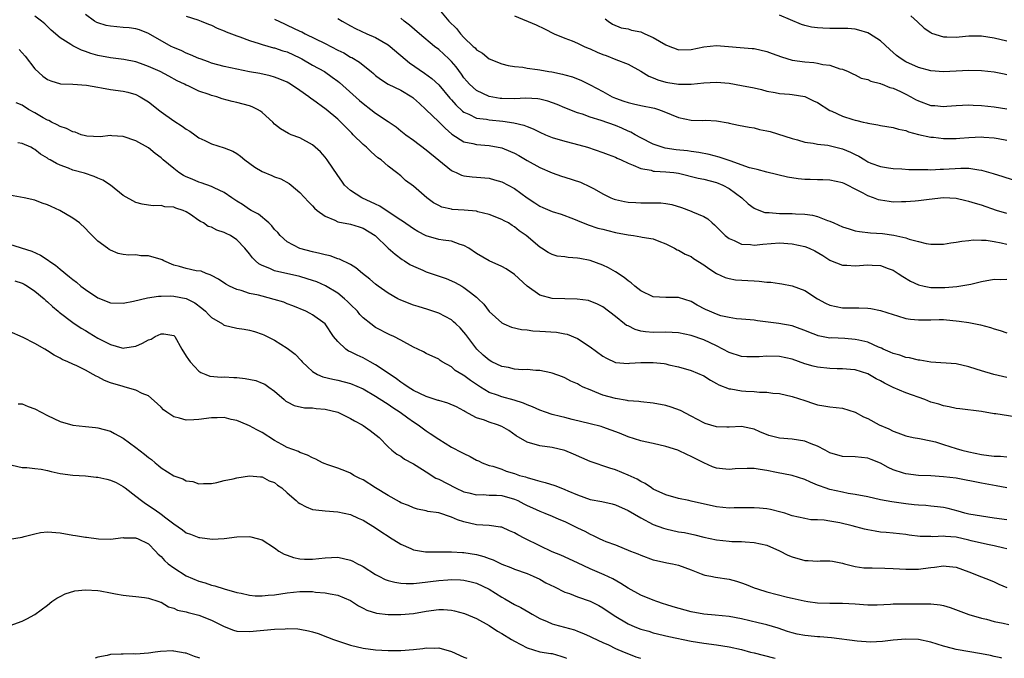
# Model space of a CAD drawing. Units: inches. Extents: x 2565000 to 2568000, y 1554000 to 1557000.
# Drawn here: x 2565393 to 2565549, y 1554000 to 1554101 of the extents above; entities that cross this region are included whole.
import ezdxf

# ---------------------------------------------------------------- set-up
doc = ezdxf.new("R2010")
doc.units = ezdxf.units.IN
doc.header["$MEASUREMENT"] = 0
doc.layers.add('LD25651554_2ft', color=181, linetype='Continuous')

msp = doc.modelspace()

# ---------------------------------------------------------------- linework, layer by layer
at = {"layer": 'LD25651554_2ft'}
for points, elevation in [([(2565459, 1554102.91), (2565460.62, 1554101), (2565461.81, 1554099.81), (2565462.43, 1554099), (2565463, 1554098.4), (2565464.47, 1554097), (2565464.75, 1554096.75), (2565465, 1554096.46), (2565465.94, 1554095.94), (2565467, 1554095.04), (2565469, 1554094.22), (2565469.99, 1554093.99), (2565471, 1554093.79), (2565472.32, 1554093.68), (2565473, 1554093.53), (2565474.66, 1554093.34), (2565475, 1554093.26), (2565476.47, 1554093), (2565476.94, 1554092.94), (2565478.61, 1554092.61), (2565479, 1554092.49), (2565480.18, 1554092.18), (2565481.6, 1554091.6), (2565482.77, 1554091), (2565483, 1554090.9), (2565485, 1554089.84), (2565486.48, 1554089), (2565487, 1554088.78), (2565488.31, 1554088.31), (2565489, 1554088.09), (2565489.87, 1554087.87), (2565491, 1554087.63), (2565493.2, 1554087.2), (2565493.83, 1554087), (2565494.69, 1554086.69), (2565497, 1554085.71), (2565499, 1554085.29), (2565500.76, 1554085.24), (2565501.29, 1554085.29), (2565503, 1554085.21), (2565504.87, 1554084.87), (2565505, 1554084.83), (2565506.52, 1554084.52), (2565508.17, 1554084.17), (2565509, 1554084.09), (2565509.84, 1554083.84), (2565511, 1554083.62), (2565511.51, 1554083.51), (2565515, 1554082.37), (2565515.84, 1554082.16), (2565517, 1554081.82), (2565518.32, 1554081.68), (2565519, 1554081.51), (2565520.65, 1554081.35), (2565523, 1554080.77), (2565524.24, 1554080.24), (2565525, 1554079.84), (2565525.57, 1554079.57), (2565526.5, 1554079), (2565527, 1554078.71), (2565527.49, 1554078.51), (2565529, 1554077.95), (2565530.27, 1554077.73), (2565531, 1554077.63), (2565532.41, 1554077.59), (2565533.49, 1554077.49), (2565535, 1554077.48), (2565536.51, 1554077.49), (2565537, 1554077.45), (2565538.47, 1554077.53), (2565539, 1554077.52), (2565541.71, 1554077.71), (2565543, 1554077.69), (2565544.58, 1554077.42), (2565545, 1554077.39), (2565546.86, 1554076.86), (2565548.38, 1554076.38), (2565549.87, 1554075.87)], 7990), ([(2565550.29, 1554038.29), (2565547.26, 1554038.74), (2565547, 1554038.76), (2565545, 1554039.14), (2565541.56, 1554039.56), (2565541, 1554039.61), (2565539.88, 1554039.88), (2565539, 1554040), (2565538.26, 1554040.26), (2565537, 1554040.62), (2565536.01, 1554041), (2565533, 1554042.1), (2565531, 1554042.95), (2565529.62, 1554043.62), (2565529, 1554043.98), (2565528.32, 1554044.32), (2565527, 1554045.09), (2565525, 1554045.74), (2565524.23, 1554045.77), (2565523, 1554045.9), (2565522.11, 1554045.89), (2565521, 1554045.93), (2565519, 1554046.16), (2565518.32, 1554046.32), (2565517, 1554046.7), (2565515, 1554047.41), (2565513, 1554047.84), (2565511, 1554047.9), (2565509.8, 1554047.8), (2565509, 1554047.78), (2565507.8, 1554047.8), (2565507, 1554047.84), (2565505, 1554048.46), (2565504.03, 1554049), (2565503, 1554049.53), (2565501.99, 1554050.01), (2565501, 1554050.5), (2565499, 1554051.18), (2565497, 1554051.59), (2565495, 1554051.67), (2565493, 1554051.63), (2565491.74, 1554051.74), (2565491, 1554051.87), (2565490.11, 1554052.11), (2565489, 1554052.68), (2565488.77, 1554052.77), (2565488.46, 1554053), (2565487, 1554054.2), (2565485, 1554055.71), (2565484.16, 1554056.16), (2565482.71, 1554056.71), (2565480.95, 1554056.95), (2565479, 1554056.97), (2565477, 1554057.02), (2565475, 1554057.56), (2565473, 1554059), (2565471, 1554060.84), (2565469.71, 1554061.71), (2565469, 1554062.1), (2565467, 1554063.01), (2565465, 1554064.19), (2565463.75, 1554065), (2565463, 1554065.45), (2565462.39, 1554065.61), (2565461, 1554066.11), (2565459.72, 1554066.28), (2565459, 1554066.41), (2565457, 1554066.99), (2565455.67, 1554067.67), (2565455, 1554068.06), (2565453.28, 1554069.28), (2565453, 1554069.44), (2565451.77, 1554070.23), (2565449.65, 1554071.65), (2565449, 1554071.97), (2565446.8, 1554073), (2565445, 1554074.17), (2565444.09, 1554075), (2565443.63, 1554075.63), (2565443, 1554076.52), (2565441.33, 1554079), (2565441, 1554079.44), (2565440.27, 1554080.27), (2565439, 1554081.4), (2565437, 1554082.5), (2565435.62, 1554083), (2565435.18, 1554083.18), (2565433.93, 1554083.93), (2565433, 1554084.69), (2565432.71, 1554085), (2565431, 1554086.52), (2565430.74, 1554086.74), (2565430.28, 1554087), (2565429.41, 1554087.41), (2565429, 1554087.55), (2565427, 1554088.09), (2565426.26, 1554088.26), (2565424.7, 1554088.7), (2565423.82, 1554089), (2565423, 1554089.23), (2565422.62, 1554089.38), (2565421, 1554089.92), (2565419.28, 1554090.72), (2565419, 1554090.84), (2565418.71, 1554091), (2565417.54, 1554091.54), (2565416.25, 1554092.25), (2565414.85, 1554093), (2565413, 1554093.83), (2565411.73, 1554094.27), (2565411, 1554094.52), (2565409.09, 1554094.91), (2565407, 1554095.2), (2565405, 1554095.57), (2565403.89, 1554095.89), (2565403, 1554096.2), (2565402.39, 1554096.39), (2565401, 1554097.09), (2565400.71, 1554097.29), (2565399, 1554098.34), (2565397.58, 1554099.58), (2565396.57, 1554100.57), (2565396.04, 1554101), (2565395, 1554101.77)], 8002), ([(2565549, 1554044.5), (2565546.97, 1554044.97), (2565545, 1554045.55), (2565544.16, 1554045.84), (2565543, 1554046.21), (2565541, 1554046.69), (2565537, 1554046.95), (2565535.25, 1554047.25), (2565535, 1554047.27), (2565533.62, 1554047.62), (2565533, 1554047.69), (2565532.05, 1554048.05), (2565531, 1554048.29), (2565530.54, 1554048.54), (2565529.44, 1554049), (2565529.14, 1554049.14), (2565528.68, 1554049.32), (2565527, 1554050.09), (2565525.59, 1554050.41), (2565525, 1554050.56), (2565523.33, 1554050.67), (2565521.22, 1554050.78), (2565521, 1554050.77), (2565519.12, 1554051.12), (2565519, 1554051.16), (2565517.67, 1554051.67), (2565517, 1554051.96), (2565516.25, 1554052.25), (2565515, 1554052.7), (2565512.91, 1554053.09), (2565509.5, 1554053.5), (2565509, 1554053.59), (2565508.37, 1554053.63), (2565507, 1554053.77), (2565506.19, 1554053.81), (2565505, 1554054), (2565503.69, 1554054.31), (2565503, 1554054.53), (2565501.88, 1554055), (2565501.28, 1554055.28), (2565499.95, 1554055.95), (2565499, 1554056.54), (2565497, 1554057.21), (2565495, 1554057.2), (2565493, 1554057.29), (2565491, 1554058.24), (2565490.06, 1554059), (2565489.51, 1554059.51), (2565489, 1554059.83), (2565488.36, 1554060.36), (2565487, 1554061.25), (2565485.9, 1554061.9), (2565485, 1554062.31), (2565483, 1554063.05), (2565481.37, 1554063.37), (2565481, 1554063.45), (2565479.53, 1554063.53), (2565479, 1554063.65), (2565477.76, 1554063.76), (2565477, 1554064.02), (2565476.33, 1554064.33), (2565475.31, 1554065), (2565475, 1554065.18), (2565472.85, 1554067), (2565471.76, 1554067.76), (2565471, 1554068.4), (2565470.62, 1554068.62), (2565470.03, 1554069), (2565469.36, 1554069.36), (2565469, 1554069.58), (2565467, 1554070.36), (2565465.21, 1554070.79), (2565465, 1554070.86), (2565463.04, 1554071.04), (2565461.15, 1554071.15), (2565461, 1554071.17), (2565459.51, 1554071.51), (2565459, 1554071.75), (2565458.19, 1554072.19), (2565457.1, 1554073), (2565455, 1554074.83), (2565453.75, 1554075.75), (2565453, 1554076.47), (2565452.33, 1554077), (2565451, 1554077.99), (2565449.88, 1554079), (2565449.35, 1554079.35), (2565448.27, 1554080.27), (2565447.54, 1554081), (2565447, 1554081.44), (2565445.45, 1554083), (2565445.22, 1554083.22), (2565444.23, 1554084.23), (2565443.51, 1554085), (2565443, 1554085.46), (2565441.15, 1554087), (2565439, 1554088.58), (2565438.74, 1554088.74), (2565438.42, 1554089), (2565437, 1554089.99), (2565435.5, 1554091), (2565435, 1554091.3), (2565433.81, 1554091.81), (2565433, 1554092.13), (2565432.31, 1554092.31), (2565430.67, 1554092.67), (2565429, 1554092.97), (2565427, 1554093.36), (2565425, 1554093.8), (2565423, 1554094.36), (2565422.53, 1554094.53), (2565421.17, 1554095), (2565421, 1554095.06), (2565419.68, 1554095.68), (2565419, 1554095.92), (2565418.27, 1554096.27), (2565416.87, 1554096.87), (2565416.61, 1554097), (2565413, 1554099.03), (2565411.6, 1554099.6), (2565411, 1554099.75), (2565409.93, 1554099.93), (2565409, 1554100), (2565407, 1554100.19), (2565406.32, 1554100.32), (2565405, 1554100.72), (2565404.8, 1554100.8), (2565404.47, 1554101), (2565403, 1554102.03)], 8000), ([(2565419, 1554101.78), (2565420.8, 1554101.2), (2565421.38, 1554101), (2565422.54, 1554100.54), (2565423, 1554100.38), (2565423.9, 1554099.9), (2565425, 1554099.47), (2565425.31, 1554099.31), (2565427, 1554098.66), (2565427.5, 1554098.5), (2565429, 1554097.94), (2565430.56, 1554097.44), (2565431, 1554097.28), (2565432.79, 1554096.79), (2565433, 1554096.74), (2565434.31, 1554096.31), (2565435, 1554096.11), (2565437, 1554095.17), (2565437.33, 1554095), (2565439, 1554094.03), (2565440.88, 1554093), (2565442.13, 1554092.13), (2565443, 1554091.49), (2565443.27, 1554091.27), (2565446.43, 1554088.43), (2565447, 1554087.94), (2565448.26, 1554087), (2565449, 1554086.41), (2565451, 1554085.1), (2565452.24, 1554084.24), (2565453, 1554083.63), (2565453.76, 1554083), (2565455, 1554082.12), (2565457, 1554080.62), (2565459, 1554078.96), (2565461, 1554077.34), (2565461.22, 1554077.22), (2565461.77, 1554077), (2565462.6, 1554076.6), (2565463, 1554076.5), (2565464.32, 1554076.32), (2565465, 1554076.28), (2565467, 1554076.1), (2565467.86, 1554075.86), (2565469, 1554075.53), (2565471, 1554074.45), (2565473, 1554072.98), (2565474.21, 1554072.21), (2565475, 1554071.66), (2565475.47, 1554071.47), (2565477, 1554070.8), (2565478.42, 1554070.42), (2565480.36, 1554069.64), (2565481, 1554069.4), (2565482.7, 1554068.7), (2565484.2, 1554068.2), (2565485, 1554068.01), (2565485.79, 1554067.79), (2565487, 1554067.52), (2565489, 1554067.1), (2565489.86, 1554067), (2565491, 1554066.82), (2565491.25, 1554066.75), (2565493, 1554066.5), (2565493.88, 1554066.12), (2565495, 1554065.7), (2565496.36, 1554065), (2565496.76, 1554064.76), (2565497, 1554064.67), (2565498.07, 1554064.07), (2565499, 1554063.68), (2565499.39, 1554063.39), (2565501, 1554062.38), (2565501.78, 1554061.78), (2565503, 1554061), (2565504.37, 1554060.37), (2565505, 1554060.19), (2565506, 1554060), (2565509, 1554059.82), (2565509.79, 1554059.79), (2565511, 1554059.64), (2565511.61, 1554059.61), (2565513, 1554059.39), (2565513.35, 1554059.35), (2565515, 1554059.04), (2565517, 1554058.29), (2565519, 1554057), (2565520.31, 1554056.31), (2565521, 1554056), (2565523, 1554055.54), (2565523.57, 1554055.57), (2565525, 1554055.53), (2565525.56, 1554055.56), (2565527, 1554055.52), (2565527.45, 1554055.45), (2565529, 1554055.15), (2565531, 1554054.49), (2565531.69, 1554054.31), (2565533, 1554053.88), (2565533.74, 1554053.74), (2565535, 1554053.63), (2565536.33, 1554053.67), (2565537, 1554053.66), (2565538.31, 1554053.69), (2565539, 1554053.68), (2565541.46, 1554053.46), (2565543, 1554053.21), (2565544.86, 1554052.86), (2565546.46, 1554052.46), (2565547, 1554052.25), (2565547.97, 1554051.97), (2565549, 1554051.58)], 7998), ([(2565433, 1554101.29), (2565434.55, 1554100.55), (2565435, 1554100.38), (2565437, 1554099.41), (2565437.29, 1554099.29), (2565437.84, 1554099), (2565441, 1554097.46), (2565443, 1554096.41), (2565443.95, 1554095.95), (2565445, 1554095.31), (2565445.22, 1554095.22), (2565446.47, 1554094.47), (2565447, 1554094), (2565448.29, 1554093), (2565448.68, 1554092.68), (2565449, 1554092.4), (2565449.79, 1554091.79), (2565451.01, 1554091.01), (2565453, 1554090.04), (2565454.73, 1554089), (2565454.89, 1554088.89), (2565455, 1554088.8), (2565455.93, 1554087.93), (2565456.97, 1554087), (2565459, 1554085.06), (2565460.01, 1554084.01), (2565461.1, 1554083.1), (2565463, 1554081.89), (2565464.42, 1554081.58), (2565465, 1554081.42), (2565467, 1554081.29), (2565469, 1554080.93), (2565470.35, 1554080.35), (2565471, 1554080.05), (2565471.68, 1554079.68), (2565473, 1554078.9), (2565475, 1554077.79), (2565477, 1554076.95), (2565478.43, 1554076.43), (2565479, 1554076.26), (2565481.45, 1554075.45), (2565483, 1554074.75), (2565483.61, 1554074.39), (2565485, 1554073.63), (2565486.29, 1554073), (2565486.79, 1554072.79), (2565487, 1554072.72), (2565488.42, 1554072.42), (2565489, 1554072.31), (2565490.23, 1554072.23), (2565491, 1554072.2), (2565493, 1554072.22), (2565494.19, 1554072.19), (2565495, 1554072.1), (2565495.93, 1554071.93), (2565497.47, 1554071.47), (2565499, 1554070.9), (2565499.21, 1554070.79), (2565501, 1554070.03), (2565501.66, 1554069.66), (2565502.32, 1554069), (2565502.7, 1554068.7), (2565504.41, 1554067), (2565505, 1554066.53), (2565505.79, 1554066.21), (2565507, 1554065.65), (2565508.42, 1554065.58), (2565509, 1554065.51), (2565510.35, 1554065.65), (2565513, 1554065.83), (2565515, 1554065.71), (2565517, 1554065.27), (2565517.7, 1554065), (2565518.59, 1554064.59), (2565519.86, 1554063.87), (2565521, 1554063.13), (2565521.08, 1554063.08), (2565523, 1554062.31), (2565523.68, 1554062.32), (2565525, 1554062.22), (2565527, 1554062.35), (2565527.7, 1554062.3), (2565529, 1554062.24), (2565530.21, 1554061.79), (2565531, 1554061.52), (2565531.82, 1554061), (2565532.52, 1554060.52), (2565533.78, 1554059.78), (2565535, 1554059.2), (2565535.9, 1554059), (2565537, 1554058.8), (2565539.22, 1554058.78), (2565541.08, 1554058.92), (2565543, 1554059.24), (2565543.33, 1554059.33), (2565545, 1554059.72), (2565547, 1554060.08), (2565548.07, 1554060.07), (2565549, 1554060.08)], 7996), ([(2565443, 1554101.43), (2565443.68, 1554101), (2565445, 1554100.25), (2565445.82, 1554099.82), (2565447.62, 1554099), (2565449, 1554098.4), (2565451, 1554097.24), (2565451.31, 1554097), (2565454.38, 1554094.38), (2565456.77, 1554092.77), (2565457.92, 1554091.92), (2565459, 1554090.9), (2565460.77, 1554088.77), (2565461, 1554088.53), (2565461.72, 1554087.72), (2565462.75, 1554086.74), (2565463, 1554086.56), (2565463.75, 1554086.25), (2565465, 1554085.64), (2565466.56, 1554085.44), (2565467, 1554085.35), (2565469.16, 1554085.16), (2565470.89, 1554084.89), (2565472.51, 1554084.51), (2565473, 1554084.28), (2565473.95, 1554083.95), (2565475, 1554083.41), (2565475.94, 1554083), (2565477, 1554082.56), (2565479, 1554081.95), (2565480.41, 1554081.59), (2565482.57, 1554081), (2565485, 1554080.2), (2565485.84, 1554079.84), (2565487, 1554079.41), (2565487.27, 1554079.27), (2565487.9, 1554079), (2565489, 1554078.47), (2565489.82, 1554078.18), (2565491, 1554077.64), (2565492.65, 1554077.35), (2565493, 1554077.24), (2565493.21, 1554077.21), (2565495, 1554077.13), (2565496.24, 1554077), (2565497, 1554076.9), (2565500.12, 1554076.12), (2565501, 1554075.93), (2565503, 1554075.41), (2565504, 1554075), (2565505, 1554074.47), (2565507.03, 1554073), (2565508.04, 1554072.04), (2565509, 1554071.34), (2565509.22, 1554071.22), (2565510.68, 1554070.68), (2565511, 1554070.64), (2565511.36, 1554070.64), (2565513, 1554070.51), (2565513.5, 1554070.5), (2565515, 1554070.52), (2565515.54, 1554070.46), (2565517, 1554070.41), (2565518.22, 1554070.22), (2565519, 1554070.01), (2565520.6, 1554069.4), (2565521, 1554069.27), (2565521.59, 1554069), (2565523, 1554068.41), (2565524.05, 1554068.05), (2565525, 1554067.78), (2565525.65, 1554067.65), (2565527.44, 1554067.44), (2565529.32, 1554067.32), (2565531.09, 1554067.09), (2565533, 1554066.66), (2565533.55, 1554066.45), (2565535, 1554066.07), (2565536.24, 1554065.76), (2565537, 1554065.63), (2565538.35, 1554065.65), (2565539, 1554065.64), (2565540.14, 1554065.86), (2565541, 1554065.95), (2565541.87, 1554066.13), (2565543, 1554066.23), (2565543.68, 1554066.32), (2565545, 1554066.29), (2565545.73, 1554066.27), (2565547, 1554066.08), (2565548.12, 1554065.88), (2565549, 1554065.67)], 7994), ([(2565549, 1554070.48), (2565547.37, 1554071), (2565545, 1554071.81), (2565544.08, 1554072.08), (2565543, 1554072.43), (2565542.52, 1554072.52), (2565541, 1554072.88), (2565539, 1554072.97), (2565536.74, 1554072.74), (2565535, 1554072.51), (2565534.48, 1554072.48), (2565533, 1554072.33), (2565532.34, 1554072.34), (2565531, 1554072.31), (2565530.39, 1554072.39), (2565529, 1554072.61), (2565528.68, 1554072.68), (2565527.89, 1554073), (2565527, 1554073.32), (2565526.27, 1554073.73), (2565525, 1554074.36), (2565523.76, 1554075), (2565523.24, 1554075.24), (2565523, 1554075.37), (2565521, 1554075.81), (2565519.85, 1554075.85), (2565519, 1554075.84), (2565517.87, 1554075.87), (2565517, 1554075.88), (2565515.98, 1554075.98), (2565514.25, 1554076.25), (2565511, 1554077.05), (2565509.48, 1554077.48), (2565509, 1554077.57), (2565508.23, 1554077.77), (2565505.16, 1554078.84), (2565503.45, 1554079.45), (2565501.86, 1554079.86), (2565500.19, 1554080.19), (2565499, 1554080.34), (2565498.44, 1554080.44), (2565496.62, 1554080.62), (2565494.87, 1554080.87), (2565494.39, 1554081), (2565493, 1554081.5), (2565491, 1554082.52), (2565490.14, 1554083), (2565489.42, 1554083.42), (2565489, 1554083.57), (2565488.04, 1554084.04), (2565487, 1554084.43), (2565484.76, 1554085.24), (2565483, 1554085.79), (2565481.77, 1554086.23), (2565481, 1554086.47), (2565479, 1554087.26), (2565477.77, 1554087.77), (2565476.3, 1554088.3), (2565475, 1554088.62), (2565474.68, 1554088.68), (2565472.79, 1554088.79), (2565471, 1554088.7), (2565469, 1554088.73), (2565468.75, 1554088.75), (2565467, 1554089.03), (2565465, 1554089.98), (2565463.88, 1554091), (2565463.47, 1554091.47), (2565463, 1554092.03), (2565462.6, 1554092.6), (2565461.74, 1554093.74), (2565461, 1554094.6), (2565460.61, 1554095), (2565459, 1554096.49), (2565458.33, 1554097), (2565455.93, 1554099), (2565454.35, 1554100.35), (2565453.54, 1554101), (2565453, 1554101.45)], 7992), ([(2565471, 1554101.85), (2565474.43, 1554100.43), (2565475.78, 1554099.78), (2565477.31, 1554099), (2565479, 1554098.31), (2565480.14, 1554097.86), (2565481, 1554097.49), (2565482.02, 1554097), (2565482.7, 1554096.7), (2565483, 1554096.6), (2565484.09, 1554096.09), (2565485, 1554095.72), (2565485.55, 1554095.55), (2565487.07, 1554094.93), (2565489, 1554094.17), (2565491, 1554093.06), (2565492.29, 1554092.29), (2565493, 1554092.01), (2565493.7, 1554091.7), (2565495, 1554091.34), (2565495.28, 1554091.28), (2565497.02, 1554090.98), (2565499, 1554090.98), (2565501, 1554091.24), (2565503, 1554091.34), (2565505, 1554091.15), (2565507, 1554090.82), (2565509, 1554090.42), (2565510.15, 1554090.15), (2565511, 1554089.92), (2565512.31, 1554089.69), (2565513, 1554089.54), (2565514.56, 1554089.44), (2565515, 1554089.38), (2565517, 1554089.03), (2565518.39, 1554088.39), (2565519, 1554088.08), (2565521, 1554086.83), (2565521.3, 1554086.7), (2565523, 1554085.91), (2565524.6, 1554085.4), (2565525, 1554085.29), (2565525.27, 1554085.26), (2565526.26, 1554085), (2565526.86, 1554084.86), (2565527, 1554084.81), (2565528.58, 1554084.58), (2565529, 1554084.46), (2565531, 1554084.15), (2565531.86, 1554083.86), (2565533, 1554083.64), (2565533.44, 1554083.44), (2565535.05, 1554083.05), (2565537, 1554082.62), (2565537.42, 1554082.58), (2565539, 1554082.38), (2565539.59, 1554082.41), (2565541, 1554082.39), (2565541.55, 1554082.45), (2565543, 1554082.56), (2565545, 1554082.64), (2565545.4, 1554082.6), (2565547, 1554082.51), (2565547.63, 1554082.37), (2565549, 1554082.13)], 7988), ([(2565485.38, 1554101.38), (2565485.84, 1554101), (2565486.54, 1554100.54), (2565487.92, 1554099.92), (2565489, 1554099.77), (2565489.55, 1554099.55), (2565491, 1554099.29), (2565491.67, 1554099), (2565493, 1554098.38), (2565495, 1554097.23), (2565495.64, 1554097), (2565496.6, 1554096.6), (2565497, 1554096.47), (2565499, 1554096.48), (2565501, 1554096.92), (2565503, 1554097.13), (2565508.68, 1554096.68), (2565509, 1554096.64), (2565511, 1554096.18), (2565511.85, 1554095.85), (2565513.32, 1554095.32), (2565515, 1554094.81), (2565517, 1554094.54), (2565518.46, 1554094.46), (2565519, 1554094.36), (2565519.88, 1554094.12), (2565521, 1554094.01), (2565522.54, 1554093.46), (2565523, 1554093.36), (2565523.86, 1554093), (2565524.63, 1554092.63), (2565525, 1554092.49), (2565525.95, 1554091.95), (2565527, 1554091.75), (2565527.47, 1554091.47), (2565529, 1554091.11), (2565529.07, 1554091.07), (2565529.27, 1554091), (2565530.48, 1554090.48), (2565531, 1554090.37), (2565532.16, 1554089.84), (2565533, 1554089.43), (2565533.81, 1554089), (2565534.56, 1554088.56), (2565535, 1554088.34), (2565537, 1554087.62), (2565537.6, 1554087.6), (2565539, 1554087.48), (2565539.54, 1554087.54), (2565541, 1554087.65), (2565543, 1554087.75), (2565543.7, 1554087.7), (2565545, 1554087.64), (2565547, 1554087.42), (2565549, 1554087.11)], 7986), ([(2565549, 1554092.51), (2565548.58, 1554092.58), (2565547, 1554092.91), (2565545, 1554093.13), (2565543, 1554093.18), (2565539, 1554092.94), (2565537, 1554093.1), (2565535, 1554093.64), (2565533, 1554094.56), (2565532.29, 1554095), (2565531.56, 1554095.56), (2565530.5, 1554096.5), (2565529, 1554097.85), (2565527.25, 1554099), (2565527, 1554099.14), (2565525.59, 1554099.59), (2565525, 1554099.74), (2565523.83, 1554099.83), (2565523, 1554099.85), (2565521, 1554099.83), (2565519.86, 1554099.86), (2565519, 1554099.94), (2565518.05, 1554100.05), (2565517, 1554100.32), (2565516.48, 1554100.48), (2565513, 1554101.95)], 7984), ([(2565533.82, 1554101.82), (2565534.87, 1554100.87), (2565535.9, 1554099.9), (2565537, 1554099.17), (2565537.11, 1554099.11), (2565539, 1554098.5), (2565539.49, 1554098.51), (2565541, 1554098.47), (2565541.47, 1554098.53), (2565543, 1554098.69), (2565545, 1554098.69), (2565547, 1554098.35), (2565549, 1554097.85)], 7982), ([(2565392.49, 1554096.49), (2565393, 1554095.99), (2565393.47, 1554095.47), (2565395, 1554093.46), (2565396.26, 1554092.26), (2565397, 1554091.73), (2565397.51, 1554091.51), (2565399.08, 1554091.08), (2565401.01, 1554090.99), (2565403.16, 1554090.84), (2565405, 1554090.52), (2565405.55, 1554090.45), (2565407, 1554090.16), (2565409, 1554089.87), (2565409.72, 1554089.72), (2565411, 1554089.36), (2565411.7, 1554089), (2565412.5, 1554088.5), (2565413, 1554088.18), (2565414.78, 1554086.78), (2565415, 1554086.62), (2565417, 1554085.22), (2565418.36, 1554084.36), (2565419, 1554083.86), (2565419.55, 1554083.55), (2565420.34, 1554083), (2565421, 1554082.51), (2565421.94, 1554082.06), (2565423, 1554081.53), (2565425, 1554080.92), (2565426.37, 1554080.37), (2565427, 1554080.01), (2565427.59, 1554079.59), (2565428.29, 1554079), (2565429.86, 1554077.86), (2565431, 1554077.16), (2565432.55, 1554076.55), (2565433, 1554076.34), (2565434, 1554076), (2565435.28, 1554075.28), (2565435.64, 1554075), (2565437, 1554073.85), (2565438.35, 1554072.35), (2565439, 1554071.73), (2565439.33, 1554071.33), (2565439.72, 1554071), (2565441, 1554070.08), (2565442.55, 1554069.45), (2565443, 1554069.21), (2565445, 1554068.79), (2565446.4, 1554068.4), (2565447, 1554068.19), (2565448.92, 1554067), (2565451, 1554065.02), (2565452.07, 1554064.07), (2565453.22, 1554063.22), (2565453.58, 1554063), (2565454.43, 1554062.43), (2565455, 1554062.14), (2565456.49, 1554061.51), (2565457, 1554061.28), (2565460.18, 1554060.18), (2565461, 1554059.84), (2565461.58, 1554059.58), (2565462.65, 1554059), (2565463, 1554058.79), (2565464.03, 1554057.97), (2565465, 1554057.23), (2565465.27, 1554057), (2565466.16, 1554056.16), (2565467, 1554054.97), (2565469, 1554053.17), (2565469.1, 1554053.1), (2565469.33, 1554053), (2565470.51, 1554052.51), (2565472.11, 1554052.11), (2565473, 1554052.06), (2565473.92, 1554051.92), (2565475, 1554051.88), (2565477.67, 1554051.67), (2565479, 1554051.45), (2565479.36, 1554051.36), (2565481, 1554050.69), (2565483, 1554049.36), (2565485, 1554047.87), (2565485.58, 1554047.58), (2565487, 1554046.91), (2565489, 1554046.74), (2565489.23, 1554046.77), (2565491, 1554046.89), (2565493, 1554046.91), (2565494.74, 1554046.74), (2565495, 1554046.68), (2565495.46, 1554046.54), (2565497, 1554046.21), (2565499, 1554045.62), (2565501, 1554044.78), (2565502.07, 1554044.07), (2565503, 1554043.57), (2565503.36, 1554043.36), (2565505, 1554042.72), (2565505.3, 1554042.7), (2565507, 1554042.39), (2565507.66, 1554042.34), (2565509, 1554042.29), (2565509.82, 1554042.18), (2565511, 1554042.21), (2565511.95, 1554042.05), (2565513, 1554042), (2565515, 1554041.52), (2565517, 1554040.85), (2565518.4, 1554040.4), (2565519, 1554040.19), (2565520.04, 1554040.04), (2565521, 1554039.85), (2565523, 1554039.66), (2565525, 1554039.04), (2565526.3, 1554038.3), (2565527, 1554037.99), (2565528.78, 1554037), (2565530.35, 1554036.35), (2565531, 1554035.98), (2565531.75, 1554035.75), (2565533, 1554035.24), (2565534.2, 1554035), (2565535.16, 1554034.83), (2565537, 1554034.49), (2565537.7, 1554034.3), (2565539, 1554033.9), (2565541, 1554033.26), (2565541.91, 1554033), (2565543, 1554032.74), (2565545, 1554032.33), (2565546.17, 1554032.17), (2565547, 1554032.03), (2565548.02, 1554032.02), (2565549, 1554031.93)], 8004), ([(2565549, 1554027), (2565547.35, 1554027.35), (2565545, 1554027.77), (2565541, 1554028.53), (2565539, 1554028.79), (2565537, 1554028.92), (2565535, 1554028.98), (2565533, 1554029.23), (2565532.63, 1554029.37), (2565531, 1554029.9), (2565530.24, 1554030.24), (2565529, 1554030.95), (2565527.52, 1554031.52), (2565527, 1554031.74), (2565525, 1554031.95), (2565523, 1554032.01), (2565521, 1554032.59), (2565520.24, 1554033), (2565519, 1554033.63), (2565517.99, 1554034.01), (2565517, 1554034.42), (2565515, 1554034.74), (2565513, 1554034.9), (2565512.58, 1554035), (2565511.33, 1554035.33), (2565509.88, 1554035.88), (2565509, 1554036.31), (2565508.43, 1554036.43), (2565507, 1554036.75), (2565505, 1554036.62), (2565504.65, 1554036.65), (2565503, 1554036.68), (2565501.22, 1554037.22), (2565501, 1554037.31), (2565499, 1554038.4), (2565497.3, 1554039.3), (2565495.82, 1554039.82), (2565495, 1554040.08), (2565493, 1554040.46), (2565491, 1554040.63), (2565490.69, 1554040.69), (2565489, 1554040.81), (2565488.86, 1554040.86), (2565487, 1554041.16), (2565485, 1554041.73), (2565483.74, 1554042.26), (2565483, 1554042.53), (2565481.9, 1554043), (2565481.3, 1554043.3), (2565481, 1554043.51), (2565479.95, 1554043.95), (2565479, 1554044.44), (2565478.61, 1554044.61), (2565477, 1554045.2), (2565476.76, 1554045.24), (2565475, 1554045.64), (2565474.38, 1554045.62), (2565473, 1554045.76), (2565472.27, 1554045.73), (2565471, 1554045.85), (2565470.08, 1554046.08), (2565469, 1554046.26), (2565467.44, 1554047), (2565467, 1554047.24), (2565466.06, 1554048.06), (2565465.03, 1554049), (2565463.31, 1554051.31), (2565463, 1554051.68), (2565462.38, 1554052.38), (2565461.72, 1554053), (2565461.36, 1554053.36), (2565461, 1554053.65), (2565459, 1554054.73), (2565457.28, 1554055.28), (2565455.75, 1554055.75), (2565455, 1554055.95), (2565453, 1554056.75), (2565452.51, 1554057), (2565451, 1554057.89), (2565449.38, 1554059), (2565449, 1554059.3), (2565448.09, 1554060.09), (2565446.94, 1554061), (2565445.88, 1554061.88), (2565445, 1554062.4), (2565443.26, 1554063.26), (2565443, 1554063.33), (2565441.78, 1554063.78), (2565441, 1554063.93), (2565440.18, 1554064.18), (2565439, 1554064.43), (2565436.98, 1554064.98), (2565435, 1554066.04), (2565433.89, 1554067), (2565433.48, 1554067.48), (2565433, 1554067.98), (2565432.55, 1554068.55), (2565432.06, 1554069), (2565430.42, 1554070.42), (2565429.28, 1554071), (2565429, 1554071.16), (2565427.91, 1554071.91), (2565427, 1554072.47), (2565426.22, 1554073), (2565425, 1554073.86), (2565423.44, 1554074.56), (2565423, 1554074.79), (2565421.37, 1554075.37), (2565421, 1554075.46), (2565419.93, 1554075.93), (2565419, 1554076.32), (2565418.54, 1554076.54), (2565417.79, 1554077), (2565417, 1554077.63), (2565415.35, 1554079), (2565415, 1554079.33), (2565414.04, 1554080.04), (2565413, 1554080.93), (2565411, 1554082.03), (2565409, 1554082.71), (2565407.18, 1554082.82), (2565407, 1554082.85), (2565405.34, 1554082.66), (2565403.24, 1554082.76), (2565403, 1554082.8), (2565402.34, 1554083), (2565401.39, 1554083.39), (2565401, 1554083.44), (2565399.99, 1554083.99), (2565399, 1554084.3), (2565398.56, 1554084.56), (2565397.62, 1554085), (2565397.23, 1554085.23), (2565397, 1554085.3), (2565396.32, 1554085.68), (2565395, 1554086.45), (2565393.99, 1554087), (2565393, 1554087.66), (2565392.06, 1554088.06)], 8006), ([(2565549, 1554021.94), (2565547, 1554022.24), (2565545, 1554022.52), (2565543, 1554022.85), (2565542.38, 1554023), (2565541.31, 1554023.31), (2565539.73, 1554023.73), (2565539, 1554023.88), (2565538.02, 1554024.02), (2565537, 1554024.12), (2565536.21, 1554024.21), (2565535, 1554024.27), (2565534.35, 1554024.35), (2565533, 1554024.47), (2565530.78, 1554024.78), (2565529, 1554025.14), (2565527, 1554025.58), (2565525, 1554025.95), (2565523.87, 1554026.13), (2565523, 1554026.31), (2565521, 1554026.76), (2565520.24, 1554027), (2565519.32, 1554027.32), (2565519, 1554027.46), (2565517.9, 1554027.9), (2565517, 1554028.34), (2565515, 1554028.98), (2565512.54, 1554029.46), (2565511, 1554029.79), (2565509.93, 1554029.93), (2565509, 1554030.1), (2565507.89, 1554030.11), (2565505.99, 1554030.01), (2565505, 1554029.91), (2565503.94, 1554030.06), (2565503, 1554030.15), (2565502.37, 1554030.37), (2565501, 1554030.98), (2565499, 1554032.01), (2565498.31, 1554032.31), (2565497, 1554032.96), (2565496.89, 1554033), (2565495, 1554033.6), (2565493, 1554034.04), (2565491.7, 1554034.3), (2565491, 1554034.48), (2565489, 1554035.12), (2565487.67, 1554035.67), (2565485, 1554036.65), (2565484.72, 1554036.72), (2565483, 1554037.18), (2565480.14, 1554037.86), (2565479, 1554038.17), (2565478.32, 1554038.32), (2565477, 1554038.66), (2565475.9, 1554039), (2565475, 1554039.32), (2565473.85, 1554039.85), (2565473, 1554040.18), (2565472.45, 1554040.45), (2565470.93, 1554040.93), (2565469, 1554041.43), (2565468.31, 1554041.69), (2565467, 1554042.15), (2565465.63, 1554043), (2565464.05, 1554044.05), (2565463, 1554044.82), (2565462.87, 1554044.87), (2565461.6, 1554045.6), (2565461, 1554046.19), (2565459.55, 1554047), (2565459.23, 1554047.23), (2565459, 1554047.43), (2565457, 1554048.33), (2565456.57, 1554048.57), (2565455.69, 1554049), (2565455, 1554049.31), (2565453, 1554050.42), (2565451.86, 1554051), (2565451.26, 1554051.26), (2565449, 1554052.46), (2565448.25, 1554053), (2565447, 1554053.96), (2565446.5, 1554054.5), (2565446.11, 1554055), (2565445, 1554056.09), (2565444.56, 1554056.56), (2565444.09, 1554057), (2565443, 1554057.88), (2565441.04, 1554059.04), (2565439.66, 1554059.66), (2565439, 1554059.9), (2565438.17, 1554060.17), (2565437, 1554060.52), (2565433, 1554061.41), (2565432.21, 1554061.79), (2565431, 1554062.25), (2565430.51, 1554062.51), (2565429.94, 1554063), (2565429.47, 1554063.47), (2565429, 1554064.11), (2565428.27, 1554065), (2565427, 1554066.32), (2565425.99, 1554067), (2565425.32, 1554067.32), (2565425, 1554067.52), (2565423.84, 1554067.84), (2565423, 1554068.33), (2565422.45, 1554068.45), (2565421.73, 1554069), (2565421.23, 1554069.23), (2565421, 1554069.41), (2565419.64, 1554070.36), (2565419, 1554070.75), (2565418.5, 1554071), (2565417.33, 1554071.33), (2565417, 1554071.5), (2565415.58, 1554071.58), (2565415, 1554071.76), (2565413.73, 1554071.73), (2565413, 1554071.83), (2565412.01, 1554072.01), (2565411, 1554072.24), (2565409, 1554073.34), (2565406.98, 1554075), (2565405.77, 1554075.77), (2565405, 1554076.13), (2565404.39, 1554076.39), (2565402.89, 1554076.89), (2565401, 1554077.4), (2565400.32, 1554077.68), (2565399, 1554078.15), (2565398.42, 1554078.42), (2565397.43, 1554079), (2565397.14, 1554079.14), (2565397, 1554079.25), (2565395.91, 1554079.91), (2565395, 1554080.66), (2565394.77, 1554080.77), (2565394.34, 1554081), (2565393, 1554081.6), (2565392.3, 1554081.7)], 8008), ([(2565549, 1554017.37), (2565548.54, 1554017.46), (2565547, 1554017.85), (2565545.96, 1554018.04), (2565543.36, 1554018.64), (2565543, 1554018.74), (2565541, 1554019.18), (2565539.31, 1554019.31), (2565539, 1554019.35), (2565537.27, 1554019.27), (2565537, 1554019.29), (2565535.31, 1554019.31), (2565533.53, 1554019.53), (2565533, 1554019.62), (2565531, 1554019.84), (2565529.92, 1554019.92), (2565529, 1554020.01), (2565528.14, 1554020.14), (2565527, 1554020.34), (2565526.49, 1554020.49), (2565524.52, 1554021), (2565522.54, 1554021.46), (2565521, 1554021.72), (2565520.1, 1554021.9), (2565519, 1554021.95), (2565517.97, 1554021.97), (2565517, 1554022.15), (2565515, 1554022.61), (2565513.82, 1554023), (2565513.19, 1554023.19), (2565511.59, 1554023.59), (2565511, 1554023.7), (2565509.82, 1554023.82), (2565509, 1554023.87), (2565507.86, 1554023.86), (2565507, 1554023.83), (2565505.83, 1554023.83), (2565505, 1554023.81), (2565503, 1554024.03), (2565499, 1554024.93), (2565498.63, 1554025), (2565497, 1554025.35), (2565495, 1554025.91), (2565493, 1554026.82), (2565492.69, 1554027), (2565491.7, 1554027.7), (2565491, 1554028.04), (2565490.42, 1554028.42), (2565489.04, 1554029.04), (2565487, 1554029.87), (2565486.13, 1554030.13), (2565483, 1554031.21), (2565480.34, 1554032.34), (2565479, 1554032.94), (2565477, 1554033.4), (2565475, 1554033.66), (2565473, 1554034.25), (2565471.29, 1554035.29), (2565470.09, 1554036.09), (2565469, 1554036.73), (2565468.33, 1554037), (2565467, 1554037.44), (2565466.26, 1554037.74), (2565465, 1554038.12), (2565463.13, 1554039.13), (2565463, 1554039.24), (2565461.84, 1554039.84), (2565460.46, 1554040.46), (2565459, 1554040.84), (2565458.89, 1554040.89), (2565457, 1554041.51), (2565455, 1554042.45), (2565454.13, 1554043), (2565453.48, 1554043.48), (2565453, 1554043.77), (2565452.3, 1554044.3), (2565451, 1554045.22), (2565449, 1554046.53), (2565448.15, 1554047), (2565447.42, 1554047.42), (2565447, 1554047.63), (2565446.05, 1554048.04), (2565445, 1554048.6), (2565444.71, 1554048.71), (2565444.3, 1554049), (2565443, 1554050.2), (2565442.35, 1554051), (2565440.99, 1554053), (2565439, 1554054.46), (2565438.65, 1554054.65), (2565437.95, 1554055), (2565435.88, 1554055.88), (2565435, 1554056.19), (2565434.43, 1554056.43), (2565432.9, 1554056.9), (2565431, 1554057.38), (2565430.46, 1554057.54), (2565429, 1554057.85), (2565427.7, 1554058.3), (2565427, 1554058.46), (2565425.83, 1554059), (2565425.28, 1554059.28), (2565424.11, 1554060.11), (2565423, 1554060.67), (2565422.8, 1554060.8), (2565422.15, 1554061), (2565421.34, 1554061.34), (2565420.57, 1554061.43), (2565419, 1554061.77), (2565417.92, 1554062.08), (2565417, 1554062.32), (2565415.44, 1554063), (2565415.15, 1554063.15), (2565415, 1554063.21), (2565413, 1554063.81), (2565411.82, 1554063.82), (2565411, 1554063.93), (2565409.89, 1554063.89), (2565409, 1554064.02), (2565408.19, 1554064.19), (2565407, 1554064.7), (2565406.8, 1554064.8), (2565406.53, 1554065), (2565405, 1554066.14), (2565404.08, 1554067), (2565403.53, 1554067.53), (2565403, 1554068.14), (2565402.06, 1554069), (2565401, 1554069.79), (2565398.96, 1554071), (2565397.59, 1554071.59), (2565397, 1554071.89), (2565396.16, 1554072.16), (2565395, 1554072.63), (2565393.3, 1554073), (2565391, 1554073.41)], 8010), ([(2565391, 1554065.67), (2565394.52, 1554064.52), (2565395.91, 1554063.91), (2565397.11, 1554063.11), (2565397.24, 1554063), (2565398.29, 1554062.29), (2565399, 1554061.66), (2565400.49, 1554060.49), (2565401, 1554060.03), (2565401.6, 1554059.6), (2565402.3, 1554059), (2565403, 1554058.45), (2565405, 1554057.12), (2565407, 1554056.37), (2565409, 1554056.3), (2565410.61, 1554056.61), (2565412.86, 1554057.14), (2565414.58, 1554057.42), (2565415, 1554057.42), (2565416.54, 1554057.46), (2565417, 1554057.42), (2565419, 1554057.05), (2565420.35, 1554056.35), (2565421.48, 1554055.48), (2565422.02, 1554055), (2565422.49, 1554054.49), (2565423, 1554054.02), (2565424.71, 1554053), (2565424.88, 1554052.88), (2565425, 1554052.82), (2565427, 1554052.31), (2565428.17, 1554052.17), (2565429, 1554051.99), (2565429.78, 1554051.78), (2565431, 1554051.4), (2565431.26, 1554051.26), (2565431.82, 1554051), (2565433, 1554050.42), (2565435, 1554049.16), (2565436.23, 1554048.23), (2565437.2, 1554047.2), (2565437.37, 1554047), (2565438.19, 1554046.19), (2565439, 1554045.47), (2565439.8, 1554045), (2565440.63, 1554044.63), (2565442.23, 1554044.23), (2565443, 1554044.08), (2565445, 1554043.55), (2565447, 1554042.69), (2565449, 1554041.55), (2565450.54, 1554040.54), (2565451, 1554040.27), (2565451.75, 1554039.75), (2565452.88, 1554039), (2565454.12, 1554038.12), (2565455, 1554037.46), (2565455.73, 1554037), (2565457, 1554036.06), (2565457.66, 1554035.66), (2565459, 1554034.75), (2565461, 1554033.48), (2565462.64, 1554032.64), (2565463, 1554032.44), (2565463.99, 1554031.99), (2565465, 1554031.43), (2565465.3, 1554031.3), (2565465.89, 1554031), (2565467, 1554030.58), (2565467.57, 1554030.43), (2565469, 1554029.96), (2565469.69, 1554029.69), (2565471, 1554029.28), (2565471.79, 1554029), (2565472.74, 1554028.74), (2565473, 1554028.64), (2565474.29, 1554028.29), (2565475, 1554028.06), (2565475.85, 1554027.85), (2565477.38, 1554027.38), (2565478.33, 1554027), (2565479, 1554026.76), (2565479.45, 1554026.55), (2565481, 1554025.89), (2565483, 1554025.19), (2565484.86, 1554024.86), (2565486.48, 1554024.48), (2565487, 1554024.35), (2565489, 1554023.44), (2565491, 1554022.25), (2565493, 1554021.22), (2565494.62, 1554020.62), (2565495, 1554020.51), (2565497, 1554020.07), (2565497.92, 1554019.92), (2565499.57, 1554019.57), (2565501, 1554019.2), (2565503, 1554018.77), (2565505, 1554018.57), (2565505.46, 1554018.54), (2565507, 1554018.5), (2565507.56, 1554018.44), (2565509, 1554018.38), (2565511, 1554017.94), (2565513, 1554017.05), (2565514.33, 1554016.33), (2565515, 1554016.07), (2565517, 1554015.51), (2565517.53, 1554015.53), (2565519, 1554015.4), (2565519.45, 1554015.45), (2565521, 1554015.43), (2565521.38, 1554015.38), (2565523, 1554015.09), (2565523.28, 1554015), (2565525, 1554014.57), (2565526.36, 1554014.36), (2565527, 1554014.32), (2565527.67, 1554014.33), (2565529.71, 1554014.29), (2565531, 1554014.25), (2565533, 1554014.11), (2565535, 1554014.14), (2565535.78, 1554014.22), (2565537, 1554014.41), (2565537.56, 1554014.44), (2565539, 1554014.68), (2565539.39, 1554014.61), (2565541, 1554014.47), (2565543, 1554013.71), (2565545, 1554012.94), (2565546.37, 1554012.37), (2565547, 1554012.14), (2565547.77, 1554011.77), (2565549, 1554011.24)], 8012), ([(2565391.85, 1554059.85), (2565393, 1554059.46), (2565393.3, 1554059.3), (2565393.81, 1554059), (2565395, 1554058.22), (2565396.45, 1554057), (2565396.73, 1554056.73), (2565397, 1554056.51), (2565397.78, 1554055.78), (2565398.67, 1554055), (2565398.84, 1554054.84), (2565401, 1554053.23), (2565402.34, 1554052.34), (2565403, 1554051.95), (2565403.61, 1554051.61), (2565405, 1554050.77), (2565405.51, 1554050.49), (2565407, 1554049.73), (2565408.78, 1554049.22), (2565409, 1554049.17), (2565409.22, 1554049.22), (2565411, 1554049.49), (2565412.06, 1554049.94), (2565413, 1554050.48), (2565413.41, 1554050.59), (2565414.08, 1554051), (2565415, 1554051.41), (2565415.44, 1554051.44), (2565417, 1554051.16), (2565417.09, 1554051.09), (2565417.16, 1554051), (2565418.3, 1554049), (2565419, 1554047.91), (2565419.34, 1554047.34), (2565419.61, 1554047), (2565421, 1554045.5), (2565421.3, 1554045.3), (2565422.09, 1554045), (2565422.73, 1554044.73), (2565424.57, 1554044.57), (2565425, 1554044.59), (2565426.51, 1554044.51), (2565427, 1554044.51), (2565428.34, 1554044.34), (2565430.01, 1554044.01), (2565431, 1554043.6), (2565431.44, 1554043.44), (2565432.1, 1554043), (2565433, 1554042.33), (2565434.51, 1554041), (2565434.78, 1554040.78), (2565435, 1554040.64), (2565436.09, 1554040.09), (2565437.71, 1554039.71), (2565439, 1554039.68), (2565439.59, 1554039.59), (2565441, 1554039.48), (2565443, 1554039), (2565445, 1554038.02), (2565445.64, 1554037.64), (2565446.88, 1554037), (2565447, 1554036.92), (2565448.12, 1554036.12), (2565449.55, 1554035), (2565451, 1554033.53), (2565451.58, 1554033), (2565452.37, 1554032.37), (2565453, 1554032.04), (2565453.57, 1554031.58), (2565454.87, 1554030.88), (2565455, 1554030.82), (2565455.45, 1554030.55), (2565457, 1554029.54), (2565458.56, 1554028.56), (2565459, 1554028.37), (2565461.66, 1554027), (2565463, 1554026.39), (2565463.78, 1554026.22), (2565465, 1554025.89), (2565466.06, 1554025.94), (2565467, 1554025.88), (2565468.14, 1554025.86), (2565469, 1554025.8), (2565471, 1554025.24), (2565471.55, 1554025), (2565472.51, 1554024.51), (2565473, 1554024.22), (2565473.86, 1554023.86), (2565475, 1554023.3), (2565475.82, 1554023), (2565477, 1554022.51), (2565478.04, 1554022.04), (2565479, 1554021.66), (2565481, 1554020.69), (2565482.15, 1554020.15), (2565483, 1554019.66), (2565483.49, 1554019.49), (2565484.42, 1554019), (2565485, 1554018.73), (2565485.46, 1554018.54), (2565487, 1554017.98), (2565489.4, 1554017), (2565490.55, 1554016.55), (2565491, 1554016.34), (2565493, 1554015.62), (2565493.49, 1554015.49), (2565495.15, 1554015.15), (2565496.03, 1554015), (2565497, 1554014.78), (2565499, 1554014), (2565500.6, 1554013.4), (2565501, 1554013.22), (2565501.17, 1554013.17), (2565502.11, 1554013), (2565502.84, 1554012.84), (2565505, 1554012.53), (2565506.21, 1554012.21), (2565507, 1554011.97), (2565507.7, 1554011.7), (2565509, 1554011.18), (2565509.49, 1554011), (2565511, 1554010.55), (2565514.29, 1554009.71), (2565515, 1554009.56), (2565516.91, 1554009.09), (2565517.48, 1554009), (2565519, 1554008.79), (2565521, 1554008.75), (2565523, 1554008.76), (2565525, 1554008.64), (2565527, 1554008.47), (2565528.48, 1554008.48), (2565530.58, 1554008.58), (2565531, 1554008.61), (2565533, 1554008.64), (2565536.64, 1554008.64), (2565537, 1554008.62), (2565538.47, 1554008.47), (2565539, 1554008.36), (2565540.05, 1554008.05), (2565543, 1554006.96), (2565545, 1554006.36), (2565545.82, 1554006.18), (2565547, 1554005.86), (2565548.43, 1554005.57), (2565549.35, 1554005.35)], 8014), ([(2565548.24, 1554000), (2565548.06, 1554000.06), (2565547, 1554000.28), (2565546.43, 1554000.43), (2565545, 1554000.73), (2565541, 1554001.4), (2565540.42, 1554001.58), (2565539, 1554001.91), (2565537, 1554002.54), (2565535, 1554002.97), (2565533, 1554003.06), (2565531, 1554002.87), (2565529.34, 1554002.66), (2565527.43, 1554002.57), (2565525.28, 1554002.72), (2565521.25, 1554003.25), (2565519.4, 1554003.4), (2565519, 1554003.41), (2565517.54, 1554003.54), (2565517, 1554003.6), (2565515.82, 1554003.82), (2565515, 1554004.04), (2565514.27, 1554004.27), (2565512.78, 1554004.78), (2565511, 1554005.3), (2565509.64, 1554005.64), (2565507, 1554006.26), (2565505, 1554006.61), (2565502.83, 1554006.83), (2565501, 1554006.99), (2565499, 1554007.36), (2565496.17, 1554008.17), (2565495, 1554008.55), (2565494.64, 1554008.64), (2565493.55, 1554009), (2565493, 1554009.2), (2565491, 1554009.99), (2565489, 1554011.13), (2565487.88, 1554011.88), (2565486.59, 1554012.59), (2565485.24, 1554013.24), (2565483, 1554014.2), (2565481, 1554015.13), (2565478.33, 1554016.33), (2565477, 1554016.86), (2565475, 1554017.81), (2565472.63, 1554019), (2565471.55, 1554019.55), (2565471, 1554019.91), (2565470.21, 1554020.21), (2565469, 1554020.77), (2565468.81, 1554020.81), (2565467, 1554021.03), (2565465, 1554021.15), (2565463, 1554021.61), (2565461.96, 1554021.96), (2565461, 1554022.39), (2565459, 1554023.06), (2565457.29, 1554023.29), (2565457, 1554023.39), (2565455.64, 1554023.64), (2565455, 1554023.83), (2565454.21, 1554024.21), (2565453, 1554024.67), (2565452.8, 1554024.8), (2565451, 1554025.79), (2565449, 1554027), (2565447, 1554028.27), (2565446.5, 1554028.5), (2565445.53, 1554029), (2565445, 1554029.35), (2565444.41, 1554029.59), (2565443, 1554030.13), (2565441.26, 1554030.74), (2565441, 1554030.82), (2565440.59, 1554031), (2565439.54, 1554031.54), (2565439, 1554031.78), (2565438.22, 1554032.22), (2565437, 1554032.61), (2565436.77, 1554032.77), (2565435, 1554033.4), (2565434.12, 1554033.88), (2565433, 1554034.52), (2565431, 1554035.8), (2565430.2, 1554036.2), (2565429, 1554036.85), (2565428.62, 1554037), (2565427, 1554037.71), (2565426.13, 1554037.87), (2565425, 1554038.15), (2565423.9, 1554038.1), (2565423, 1554038.12), (2565421, 1554037.84), (2565420.18, 1554037.82), (2565419, 1554037.74), (2565417.93, 1554038.07), (2565417, 1554038.27), (2565415.93, 1554039), (2565415.41, 1554039.41), (2565415, 1554039.82), (2565414.38, 1554040.38), (2565413, 1554041.58), (2565412.03, 1554041.97), (2565411, 1554042.51), (2565409.29, 1554043), (2565409, 1554043.06), (2565407, 1554043.68), (2565406.04, 1554044.04), (2565405, 1554044.62), (2565404.7, 1554044.7), (2565404.22, 1554045), (2565403, 1554045.66), (2565401.65, 1554046.35), (2565401, 1554046.6), (2565400.22, 1554047), (2565399.35, 1554047.35), (2565399, 1554047.58), (2565398.06, 1554048.06), (2565397, 1554048.76), (2565396.58, 1554049), (2565395, 1554049.88), (2565393.16, 1554050.84), (2565391, 1554051.79)], 8016), ([(2565392.36, 1554040.36), (2565393, 1554040.32), (2565393.93, 1554039.93), (2565395, 1554039.57), (2565397, 1554038.51), (2565398.03, 1554038.03), (2565399, 1554037.54), (2565401, 1554036.97), (2565403, 1554036.73), (2565404.6, 1554036.6), (2565405, 1554036.55), (2565407, 1554036.01), (2565407.63, 1554035.63), (2565409, 1554034.88), (2565411, 1554033.44), (2565412.37, 1554032.37), (2565413, 1554031.83), (2565413.49, 1554031.49), (2565414.04, 1554031), (2565414.57, 1554030.57), (2565415, 1554030.18), (2565417, 1554028.93), (2565418.47, 1554028.47), (2565419, 1554028.14), (2565420.04, 1554028.04), (2565421, 1554027.67), (2565421.71, 1554027.71), (2565423, 1554027.73), (2565423.86, 1554027.86), (2565425, 1554028.16), (2565426.43, 1554028.43), (2565427, 1554028.6), (2565429, 1554028.92), (2565430.76, 1554028.76), (2565431, 1554028.77), (2565432.15, 1554028.15), (2565433, 1554027.85), (2565433.47, 1554027.47), (2565434.12, 1554027), (2565435, 1554026.22), (2565436.43, 1554025), (2565436.72, 1554024.72), (2565437, 1554024.53), (2565437.99, 1554023.99), (2565439, 1554023.59), (2565439.51, 1554023.51), (2565441, 1554023.37), (2565443, 1554023.24), (2565445, 1554022.78), (2565446.21, 1554022.21), (2565447, 1554021.88), (2565449, 1554020.7), (2565449.98, 1554019.98), (2565451, 1554019.37), (2565451.22, 1554019.22), (2565453, 1554018.11), (2565454.58, 1554017.42), (2565455, 1554017.21), (2565456.88, 1554016.88), (2565461, 1554016.9), (2565462.76, 1554016.76), (2565463, 1554016.75), (2565465, 1554016.43), (2565466.14, 1554016.14), (2565467, 1554015.82), (2565467.62, 1554015.62), (2565469, 1554014.92), (2565470.42, 1554014.42), (2565471, 1554014.15), (2565473, 1554013.43), (2565473.96, 1554013), (2565475, 1554012.52), (2565475.99, 1554011.99), (2565477.32, 1554011.32), (2565479, 1554010.51), (2565479.74, 1554010.26), (2565481, 1554009.77), (2565483, 1554009.04), (2565484.36, 1554008.36), (2565485, 1554007.99), (2565486.79, 1554006.79), (2565489, 1554005.48), (2565490.1, 1554005), (2565491, 1554004.64), (2565492.29, 1554004.29), (2565493, 1554004.06), (2565495.47, 1554003.47), (2565499, 1554002.72), (2565501, 1554002.38), (2565503, 1554002.14), (2565505, 1554001.83), (2565507, 1554001.38), (2565508.41, 1554001), (2565509, 1554000.86), (2565512.07, 1554000.07), (2565512.32, 1554000)], 8018), ([(2565391.4, 1554030.6), (2565393, 1554030.22), (2565393.75, 1554030.25), (2565395, 1554030.09), (2565396.02, 1554029.98), (2565397, 1554029.76), (2565397.59, 1554029.59), (2565399, 1554029.31), (2565401, 1554029.02), (2565403, 1554028.91), (2565404.72, 1554028.72), (2565405, 1554028.72), (2565406.38, 1554028.38), (2565407, 1554028.25), (2565407.86, 1554027.86), (2565409, 1554027.25), (2565409.15, 1554027.15), (2565409.33, 1554027), (2565411, 1554025.72), (2565411.88, 1554025), (2565412.53, 1554024.53), (2565413.77, 1554023.77), (2565414.78, 1554023), (2565415, 1554022.86), (2565415.74, 1554022.26), (2565417, 1554021.29), (2565418.37, 1554020.37), (2565419, 1554019.88), (2565419.68, 1554019.68), (2565421, 1554019.14), (2565421.14, 1554019.14), (2565423.11, 1554018.89), (2565425, 1554019), (2565427, 1554019.26), (2565429, 1554019.3), (2565429.25, 1554019.25), (2565430.21, 1554019), (2565431, 1554018.76), (2565433, 1554017.49), (2565433.67, 1554017), (2565434.49, 1554016.49), (2565435, 1554016.35), (2565435.97, 1554015.97), (2565437, 1554015.79), (2565437.73, 1554015.73), (2565439, 1554015.7), (2565441, 1554015.92), (2565443, 1554016.03), (2565445, 1554015.58), (2565445.4, 1554015.4), (2565446.13, 1554015), (2565446.72, 1554014.72), (2565447, 1554014.56), (2565449, 1554013.27), (2565449.52, 1554013), (2565450.51, 1554012.51), (2565451, 1554012.33), (2565452.06, 1554012.06), (2565453, 1554011.93), (2565453.86, 1554011.86), (2565455, 1554011.88), (2565455.94, 1554011.94), (2565459, 1554012.35), (2565460.46, 1554012.46), (2565461, 1554012.48), (2565462.43, 1554012.43), (2565463, 1554012.38), (2565464.13, 1554012.13), (2565465, 1554011.9), (2565467, 1554010.94), (2565469, 1554009.68), (2565469.45, 1554009.45), (2565471, 1554008.54), (2565472.03, 1554008.03), (2565473.3, 1554007.3), (2565473.79, 1554007), (2565475, 1554006.31), (2565476.19, 1554005.81), (2565477, 1554005.44), (2565477.34, 1554005.34), (2565480.5, 1554004.5), (2565481, 1554004.32), (2565481.94, 1554003.94), (2565483, 1554003.47), (2565483.31, 1554003.31), (2565485, 1554002.51), (2565485.88, 1554002.12), (2565487, 1554001.57), (2565488.38, 1554001), (2565488.81, 1554000.81), (2565490.24, 1554000.24), (2565490.97, 1554000)], 8020), ([(2565391, 1554018.86), (2565393, 1554019.22), (2565393.31, 1554019.31), (2565395, 1554019.75), (2565395.92, 1554019.92), (2565397, 1554020.06), (2565399, 1554019.89), (2565401, 1554019.51), (2565401.45, 1554019.45), (2565403, 1554019.18), (2565403.18, 1554019.18), (2565405.06, 1554018.94), (2565407, 1554018.91), (2565409, 1554019.13), (2565409.1, 1554019.1), (2565411, 1554019.1), (2565411.06, 1554019.06), (2565411.26, 1554019), (2565413, 1554018.13), (2565414.12, 1554017), (2565414.53, 1554016.53), (2565415, 1554016.16), (2565415.52, 1554015.52), (2565416.14, 1554015), (2565417, 1554014.36), (2565419, 1554013.07), (2565421, 1554012.23), (2565421.98, 1554011.98), (2565423, 1554011.61), (2565423.51, 1554011.51), (2565425.01, 1554010.99), (2565427, 1554010.43), (2565427.68, 1554010.32), (2565429, 1554010.02), (2565429.9, 1554009.9), (2565431, 1554009.91), (2565431.98, 1554010.02), (2565433, 1554010.06), (2565435, 1554010.38), (2565437, 1554010.61), (2565437.4, 1554010.6), (2565439, 1554010.58), (2565439.49, 1554010.51), (2565441, 1554010.39), (2565441.79, 1554010.21), (2565443, 1554010.03), (2565445, 1554009.17), (2565446.3, 1554008.3), (2565447, 1554007.97), (2565447.63, 1554007.63), (2565449.16, 1554007.16), (2565451, 1554006.95), (2565453, 1554006.95), (2565455, 1554007.12), (2565457, 1554007.48), (2565459, 1554007.76), (2565459.74, 1554007.74), (2565461, 1554007.63), (2565461.52, 1554007.52), (2565463.08, 1554007.08), (2565465, 1554006.3), (2565467, 1554005.2), (2565468.3, 1554004.3), (2565469, 1554003.91), (2565470.51, 1554003), (2565471, 1554002.72), (2565473, 1554001.66), (2565475, 1554001.05), (2565476.78, 1554000.78), (2565477, 1554000.76), (2565478.36, 1554000.36), (2565479, 1554000.13), (2565479.25, 1554000)], 8022), ([(2565390.49, 1554005), (2565393, 1554005.91), (2565393.73, 1554006.27), (2565395, 1554006.93), (2565397, 1554008.44), (2565397.68, 1554009), (2565398.46, 1554009.54), (2565399, 1554009.78), (2565399.78, 1554010.22), (2565401.32, 1554010.68), (2565403, 1554010.86), (2565405, 1554010.74), (2565405.33, 1554010.67), (2565407, 1554010.4), (2565407.79, 1554010.21), (2565409, 1554010.02), (2565409.92, 1554009.92), (2565411, 1554009.78), (2565412.36, 1554009.64), (2565413, 1554009.53), (2565414.66, 1554009), (2565414.9, 1554008.9), (2565415, 1554008.88), (2565416.16, 1554008.16), (2565417, 1554007.94), (2565417.63, 1554007.63), (2565419, 1554007.36), (2565419.27, 1554007.27), (2565421, 1554006.86), (2565423, 1554006.04), (2565425, 1554005.02), (2565426.48, 1554004.48), (2565427, 1554004.32), (2565429, 1554004.23), (2565433, 1554004.61), (2565434.69, 1554004.69), (2565435, 1554004.71), (2565436.66, 1554004.66), (2565437, 1554004.62), (2565438.37, 1554004.37), (2565439, 1554004.2), (2565439.92, 1554003.92), (2565441.37, 1554003.37), (2565442.3, 1554003), (2565445, 1554002.11), (2565447, 1554001.6), (2565449, 1554001.32), (2565451, 1554001.24), (2565453, 1554001.25), (2565455, 1554001.39), (2565456.46, 1554001.54), (2565457, 1554001.64), (2565458.38, 1554001.62), (2565459, 1554001.68), (2565461, 1554001.1), (2565463, 1554000.19), (2565463.46, 1554000)], 8024), ([(2565421.13, 1554000), (2565421, 1554000.06), (2565420.3, 1554000.3), (2565419, 1554000.8), (2565418.82, 1554000.82), (2565417.9, 1554001), (2565417, 1554001.15), (2565416.84, 1554001.16), (2565414.9, 1554001.1), (2565414.08, 1554001), (2565413, 1554000.84), (2565411, 1554000.66), (2565410.7, 1554000.7), (2565409, 1554000.66), (2565408.68, 1554000.68), (2565407, 1554000.59), (2565406.47, 1554000.47), (2565405, 1554000.19), (2565404.57, 1554000)], 8026)]:
    msp.add_lwpolyline(points, dxfattribs=dict(at, elevation=elevation))

doc.saveas('drawing.dxf')
